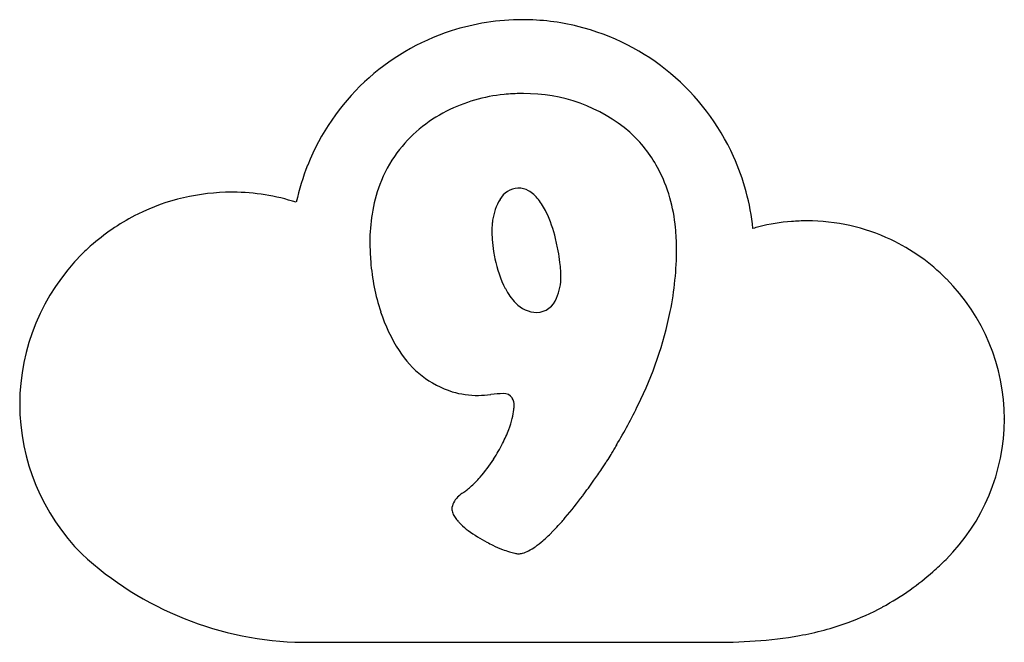
# Model space of a CAD drawing. Extents: x 2.7 to 19.7, y -2.7 to 8.1.
import ezdxf

# ---------------------------------------------------------------- set-up
doc = ezdxf.new("R2010")
doc.units = 0
doc.layers.add('DEFAULT_255_2_778', color=255, linetype='CONTINUOUS')

msp = doc.modelspace()

# ---------------------------------------------------------------- linework, layer by layer
at = {"layer": 'DEFAULT_255_2_778'}
for p, q in [((11.363, 8.06), (11.362, 8.06)), ((11.291, 5.162), (11.285, 5.162)), ((18.654, 3.601), (18.654, 3.601)), ((12.98, 0.743), (12.98, 0.733)), ((7.581, -2.651), (14.546, -2.651))]:
    msp.add_line(p, q, dxfattribs=at)
for centre, radius, start, end in [((11.36, 4.086), 3.974, 89.9669, 107.9025), ((11.366, 4.09), 3.97, 76.1705, 90.0387), ((11.365, 4.079), 3.983, 107.9351, 158.1817), ((11.346, 4.064), 4.001, 24.2414, 75.9818), ((11.348, 3.853), 2.936, 90.0095, 95.894), ((11.347, 3.549), 3.24, 89.4513, 89.9996), ((11.408, 4.023), 2.766, 49.4265, 90.6183), ((11.329, 3.947), 2.841, 95.7218, 116.597), ((11.119, 4.355), 2.381, 116.4579, 143.5688), ((11.675, 4.419), 2.293, 28.6149, 48.0469), ((11.065, 4.414), 2.303, 143.9352, 159.4332), ((11.352, 4.063), 3.996, 5.8316, 24.282), ((11.373, 4.08), 3.99, 158.2424, 167.8635), ((11.481, 4.316), 2.512, 15.6682, 28.5501), ((6.358, 1.454), 3.638, 89.9769, 116.2987), ((6.359, 1.435), 3.657, 89.6272, 89.9995), ((6.359, 1.437), 3.655, 72.2759, 89.6292), ((11.328, 4.316), 2.584, 159.4621, 171.0984), ((11.302, 4.791), 0.371, 92.582, 151.4493), ((11.29, 4.798), 0.364, 61.3267, 89.8631), ((11.182, 4.618), 0.574, 37.6761, 60.5027), ((11.769, 4.485), 0.928, 148.6324, 172.1515), ((10.726, 4.253), 1.158, 25.4662, 38.179), ((11.03, 4.189), 2.981, 5.6957, 15.6773), ((9.64, 3.744), 2.357, 13.503, 25.287), ((6.369, 1.438), 3.657, 116.3393, 130.8164), ((11.812, 4.239), 3.075, 171.0813, 180.1452), ((11.988, 4.436), 1.152, 171.2147, 174.8778), ((16.258, 1.189), 3.41, 94.469, 104.0614), ((16.257, 1.198), 3.401, 90.0004, 94.4656), ((16.259, 1.215), 3.384, 64.7866, 90.0217), ((11.964, 4.438), 1.128, 174.8587, 179.9729), ((12.947, 4.442), 2.111, 180.0915, 184.4266), ((10.462, 4.127), 3.551, 359.926, 5.7865), ((16.262, 1.174), 3.425, 104.0562, 105.8448), ((13.328, 4.47), 2.493, 184.3985, 189.1233), ((8.735, 3.495), 3.295, 10.2852, 14.0289), ((16.273, 1.249), 3.347, 44.6491, 64.7621), ((6.426, 1.369), 3.747, 130.786, 134.8625), ((12.77, 4.232), 4.032, 180.0082, 184.7568), ((13.394, 4.479), 2.56, 189.0909, 191.9564), ((8.773, 3.5), 3.257, 6.7845, 10.3281), ((8.5, 4.127), 5.514, 348.626, 359.9515), ((6.356, 1.446), 3.643, 134.9472, 180.0016), ((12.51, 4.198), 3.77, 184.5733, 197.9667), ((12.866, 4.345), 2.016, 191.3366, 206.8779), ((9.351, 3.568), 2.675, 3.7783, 6.8045), ((10.109, 3.617), 1.916, 0.761, 3.7926), ((11.124, 3.632), 0.901, 336.3753, 0.7078), ((16.242, 1.19), 3.411, 0.0012, 44.9756), ((11.98, 3.898), 1.023, 207.0056, 224.0834), ((11.596, 3.397), 0.375, 272.3212, 340.2451), ((11.62, 3.534), 0.511, 222.779, 269.002), ((11.551, 3.879), 2.76, 197.7906, 213.2306), ((7.343, 4.399), 6.702, 333.754, 348.299), ((10.659, 3.252), 1.67, 212.0193, 252.3524), ((10.601, 3.193), 1.597, 253.6994, 270.2724), ((10.574, 3.511), 1.915, 271.0321, 277.2071), ((6.023, 45.586), 44.235, 276.2182, 276.2263), ((11.07, -0.344), 1.971, 91.0985, 97.2731), ((11.045, 1.457), 0.171, 33.6274, 94.166), ((10.974, 1.431), 0.245, 357.5456, 29.4686), ((6.356, 1.446), 3.643, 179.9995, 225.0517), ((10.516, 1.422), 0.702, 354.4591, 359.867), ((5.05, 5.469), 9.232, 329.2109, 334.0936), ((9.539, 1.617), 1.7, 339.1258, 345.7741), ((10.16, 1.462), 1.06, 345.6889, 354.1856), ((16.242, 1.19), 3.411, 314.9009, 359.9363), ((16.094, 1.191), 3.558, 359.9362, 359.997), ((8.831, 1.886), 2.458, 333.0018, 339.1648), ((8.359, 2.121), 2.985, 327.1387, 333.0838), ((9.426, 2.781), 4.102, 328.8354, 330.0583), ((5.994, 4.886), 8.128, 327.0696, 328.0185), ((7.686, 3.829), 6.133, 328.0204, 328.8609), ((8.572, 1.974), 2.727, 319.1017, 327.3197), ((4.54, 5.827), 9.86, 326.1244, 327.0756), ((9.24, 1.395), 1.843, 311.681, 319.103), ((3.768, 6.344), 10.79, 324.8722, 326.1288), ((9.602, 0.997), 1.304, 307.8555, 311.441), ((4.142, 6.077), 10.329, 323.0737, 324.89), ((10.502, -0.41), 0.361, 131.0029, 167.3764), ((10.624, -0.509), 0.517, 126.2936, 134.039), ((10.515, -0.361), 0.333, 121.7611, 126.1769), ((9.765, 0.786), 1.038, 303.6219, 307.8716), ((6.128, 4.569), 7.836, 319.6479, 323.1652), ((10.314, -0.352), 0.166, 172.6079, 179.9263), ((10.367, -0.349), 0.218, 180.8625, 202.1618), ((10.515, -0.291), 0.377, 201.8515, 214.3173), ((10.728, -0.148), 0.634, 214.1341, 222.3332), ((7.712, 3.242), 5.77, 318.6437, 319.5054), ((10.939, 0.04), 0.916, 222.1076, 225.9018), ((11.258, 0.378), 1.382, 226.1677, 233.2152), ((8.732, 2.333), 4.404, 315.2959, 318.7534), ((11.888, 1.234), 2.444, 233.4027, 242.2988), ((9.886, 1.189), 2.779, 311.1297, 315.3108), ((12.091, 1.59), 2.853, 242.0199, 244.3127), ((11.944, 1.277), 2.508, 244.2416, 248.3031), ((11.032, -0.237), 0.947, 297.4035, 305.6521), ((10.609, 0.359), 1.679, 305.5349, 311.1859), ((7.672, 3.084), 5.736, 227.3083, 269.0899), ((11.641, 0.512), 1.684, 248.2446, 252.6472), ((11.407, -0.244), 0.893, 252.5186, 258.5713), ((11.303, -0.771), 0.357, 258.1566, 268.8567), ((11.293, -0.846), 0.282, 270.4894, 284.0957), ((11.239, -0.64), 0.494, 284.4193, 297.6529), ((15.007, 2.43), 5.16, 311.4299, 314.9016), ((15.256, 2.145), 4.782, 305.5234, 311.4526), ((15.419, 1.917), 4.501, 298.3613, 305.5135), ((15.419, 1.923), 4.507, 290.0679, 298.3214), ((15.226, 2.484), 5.1, 280.1981, 289.9417), ((14.921, 4.184), 6.827, 273.7344, 280.1957), ((14.613, 14.248), 16.9, 269.7742, 269.9981), ((14.652, 8.328), 10.98, 269.7927, 273.7264)]:
    msp.add_arc(centre, radius, start, end, dxfattribs=at)

doc.saveas('drawing.dxf')
